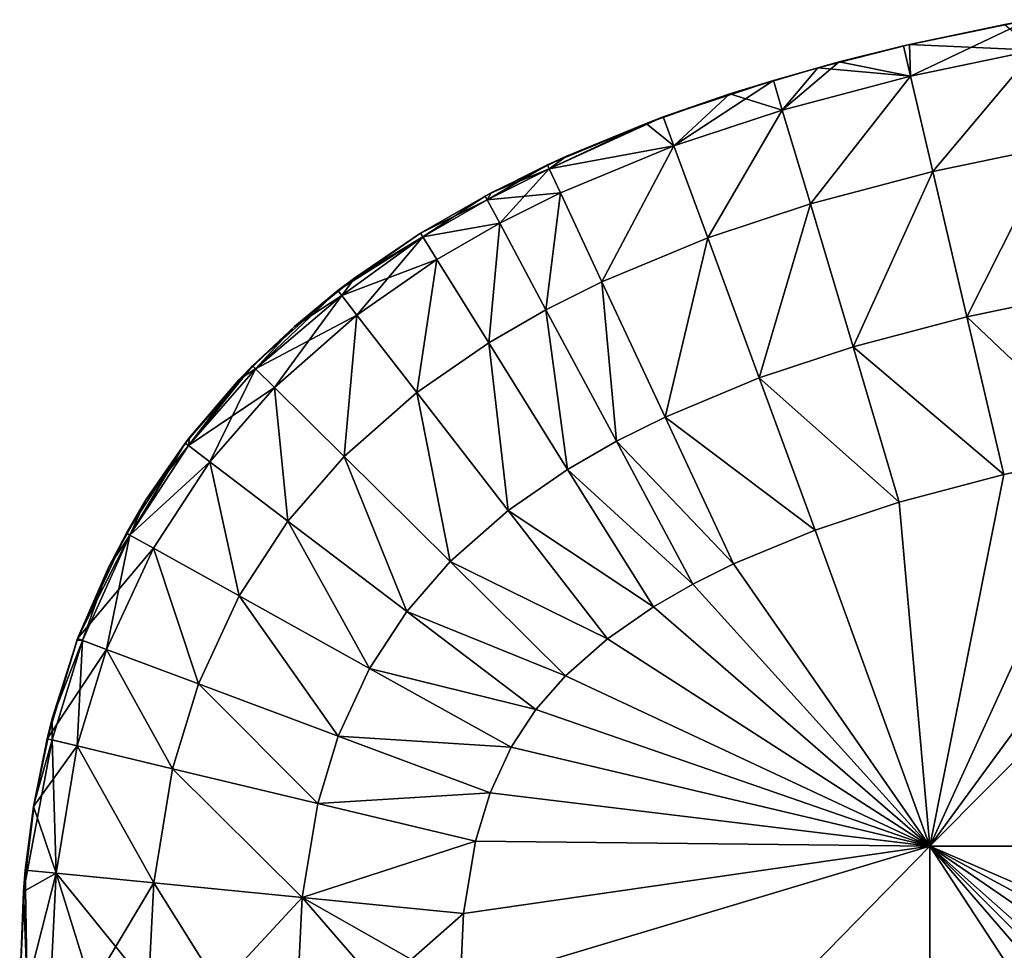
# Model space of a CAD drawing. Units: inches. Extents: x -27.6 to 27.6, y -14 to 12.8.
# Drawn here: x -27.2 to -27, y 11.2 to 11.4 of the extents above; entities that cross this region are included whole.
import ezdxf

# ---------------------------------------------------------------- set-up
doc = ezdxf.new("R2010")
doc.units = ezdxf.units.IN
doc.header["$MEASUREMENT"] = 0
doc.layers.add('TABLE-GLIDE', color=6, linetype='Continuous')

msp = doc.modelspace()

# ---------------------------------------------------------------- linework, layer by layer
at = {"layer": 'TABLE-GLIDE'}
for points in [[(-27.02396, 11.41823, 0.17718), (-27.0466, 11.41339, 0.33466), (-27.01849, 11.41927, 0.33466)], [(-27.04502, 11.40666, 0.37089), (-27.01849, 11.41927, 0.33466), (-27.0466, 11.41339, 0.33466)], [(-27.04502, 11.40666, 0.37089), (-27.01723, 11.41248, 0.37089), (-27.01849, 11.41927, 0.33466)], [(-27.02396, 11.41823, 0.17718), (-27.04522, 11.41371, 0.17718), (-27.0466, 11.41339, 0.33466)], [(-27.04522, 11.41371, 0.17718), (-27.02396, 11.41823, 0.17718), (-27.01723, 11.41248, 0.14094)], [(-27.04522, 11.41371, 0.17718), (-27.0657, 11.40854, 0.17718), (-27.06098, 11.40981, 0.33466)], [(-27.0657, 11.40854, 0.17718), (-27.04522, 11.41371, 0.17718), (-27.04502, 11.40666, 0.14094)], [(-27.04522, 11.41371, 0.17718), (-27.06098, 11.40981, 0.33466), (-27.0466, 11.41339, 0.33466)], [(-27.0466, 11.41339, 0.33466), (-27.06098, 11.40981, 0.33466), (-27.04502, 11.40666, 0.37089)], [(-27.04522, 11.41371, 0.17718), (-27.01723, 11.41248, 0.14094), (-27.04502, 11.40666, 0.14094)], [(-27.04002, 11.38532, 0.10758), (-27.04502, 11.40666, 0.14094), (-27.01723, 11.41248, 0.14094)], [(-27.04002, 11.38532, 0.40425), (-27.01723, 11.41248, 0.37089), (-27.04502, 11.40666, 0.37089)], [(-27.04002, 11.38532, 0.10758), (-27.01723, 11.41248, 0.14094), (-27.01321, 11.39093, 0.10758)], [(-27.04002, 11.38532, 0.40425), (-27.01321, 11.39093, 0.40425), (-27.01723, 11.41248, 0.37089)], [(-27.0657, 11.40854, 0.17718), (-27.07563, 11.4057, 0.33466), (-27.06098, 11.40981, 0.33466)], [(-27.07366, 11.39907, 0.37089), (-27.06098, 11.40981, 0.33466), (-27.07563, 11.4057, 0.33466)], [(-27.07366, 11.39907, 0.37089), (-27.04502, 11.40666, 0.37089), (-27.06098, 11.40981, 0.33466)], [(-27.0657, 11.40854, 0.17718), (-27.08535, 11.40268, 0.17718), (-27.07563, 11.4057, 0.33466)], [(-27.0657, 11.40854, 0.17718), (-27.07366, 11.39907, 0.14094), (-27.08535, 11.40268, 0.17718)], [(-27.0657, 11.40854, 0.17718), (-27.04502, 11.40666, 0.14094), (-27.07366, 11.39907, 0.14094)], [(-27.08535, 11.40268, 0.17718), (-27.10031, 11.39751, 0.33466), (-27.07563, 11.4057, 0.33466)], [(-27.07563, 11.4057, 0.33466), (-27.10031, 11.39751, 0.33466), (-27.09791, 11.39103, 0.37089)], [(-27.07563, 11.4057, 0.33466), (-27.09791, 11.39103, 0.37089), (-27.07366, 11.39907, 0.37089)], [(-27.06739, 11.37807, 0.10758), (-27.07366, 11.39907, 0.14094), (-27.04502, 11.40666, 0.14094)], [(-27.06739, 11.37807, 0.40425), (-27.04502, 11.40666, 0.37089), (-27.07366, 11.39907, 0.37089)], [(-27.06739, 11.37807, 0.10758), (-27.04502, 11.40666, 0.14094), (-27.04002, 11.38532, 0.10758)], [(-27.06739, 11.37807, 0.40425), (-27.04002, 11.38532, 0.40425), (-27.04502, 11.40666, 0.37089)], [(-27.08535, 11.40268, 0.17718), (-27.1041, 11.39609, 0.17718), (-27.10031, 11.39751, 0.33466)], [(-27.08535, 11.40268, 0.17718), (-27.09791, 11.39103, 0.14094), (-27.1041, 11.39609, 0.17718)], [(-27.08535, 11.40268, 0.17718), (-27.07366, 11.39907, 0.14094), (-27.09791, 11.39103, 0.14094)], [(-27.09034, 11.37046, 0.10758), (-27.09791, 11.39103, 0.14094), (-27.07366, 11.39907, 0.14094)], [(-27.09034, 11.37046, 0.40425), (-27.07366, 11.39907, 0.37089), (-27.09791, 11.39103, 0.37089)], [(-27.09034, 11.37046, 0.10758), (-27.07366, 11.39907, 0.14094), (-27.06739, 11.37807, 0.10758)], [(-27.09034, 11.37046, 0.40425), (-27.06739, 11.37807, 0.40425), (-27.07366, 11.39907, 0.37089)], [(-27.1041, 11.39609, 0.17718), (-27.12616, 11.38678, 0.33466), (-27.10031, 11.39751, 0.33466)], [(-27.12577, 11.38594, 0.34817), (-27.10031, 11.39751, 0.33466), (-27.12616, 11.38678, 0.33466)], [(-27.09791, 11.39103, 0.37089), (-27.10031, 11.39751, 0.33466), (-27.12577, 11.38594, 0.34817)], [(-27.1041, 11.39609, 0.17718), (-27.12191, 11.38873, 0.17718), (-27.12616, 11.38678, 0.33466)], [(-27.12577, 11.38594, 0.16366), (-27.12191, 11.38873, 0.17718), (-27.1041, 11.39609, 0.17718)], [(-27.12577, 11.38594, 0.16366), (-27.1041, 11.39609, 0.17718), (-27.09791, 11.39103, 0.14094)], [(-27.12577, 11.38594, 0.16366), (-27.09791, 11.39103, 0.14094), (-27.12324, 11.38052, 0.14094)], [(-27.12324, 11.38052, 0.37089), (-27.09791, 11.39103, 0.37089), (-27.12577, 11.38594, 0.34817)], [(-27.11397, 11.36066, 0.10758), (-27.12324, 11.38052, 0.14094), (-27.09791, 11.39103, 0.14094)], [(-27.11397, 11.36066, 0.40425), (-27.09791, 11.39103, 0.37089), (-27.12324, 11.38052, 0.37089)], [(-27.11397, 11.36066, 0.10758), (-27.09791, 11.39103, 0.14094), (-27.09034, 11.37046, 0.10758)], [(-27.11397, 11.36066, 0.40425), (-27.09034, 11.37046, 0.40425), (-27.09791, 11.39103, 0.37089)], [(-27.0324, 11.35283, 0.08566), (-27.04002, 11.38532, 0.10758), (-27.01321, 11.39093, 0.10758)], [(-27.0324, 11.35283, 0.42617), (-27.01321, 11.39093, 0.40425), (-27.04002, 11.38532, 0.40425)], [(-27.0324, 11.35283, 0.08566), (-27.01321, 11.39093, 0.10758), (-27.0071, 11.35813, 0.08566)], [(-27.0324, 11.35283, 0.42617), (-27.0071, 11.35813, 0.42617), (-27.01321, 11.39093, 0.40425)], [(-27.12191, 11.38873, 0.17718), (-27.13873, 11.38055, 0.17718), (-27.14008, 11.37983, 0.33466)], [(-27.12191, 11.38873, 0.17718), (-27.14008, 11.37983, 0.33466), (-27.12616, 11.38678, 0.33466)], [(-27.13873, 11.38055, 0.17718), (-27.12191, 11.38873, 0.17718), (-27.12577, 11.38594, 0.16366)], [(-27.12616, 11.38678, 0.33466), (-27.14008, 11.37983, 0.33466), (-27.13964, 11.37901, 0.34817)], [(-27.12616, 11.38678, 0.33466), (-27.13964, 11.37901, 0.34817), (-27.12577, 11.38594, 0.34817)], [(-27.13682, 11.37374, 0.14094), (-27.13964, 11.37901, 0.16366), (-27.12577, 11.38594, 0.16366)], [(-27.13964, 11.37901, 0.16366), (-27.13873, 11.38055, 0.17718), (-27.12577, 11.38594, 0.16366)], [(-27.13964, 11.37901, 0.34817), (-27.12324, 11.38052, 0.37089), (-27.12577, 11.38594, 0.34817)], [(-27.13682, 11.37374, 0.14094), (-27.12577, 11.38594, 0.16366), (-27.12324, 11.38052, 0.14094)], [(-27.05786, 11.34609, 0.08566), (-27.06739, 11.37807, 0.10758), (-27.04002, 11.38532, 0.10758)], [(-27.05786, 11.34609, 0.42617), (-27.04002, 11.38532, 0.40425), (-27.06739, 11.37807, 0.40425)], [(-27.05786, 11.34609, 0.08566), (-27.04002, 11.38532, 0.10758), (-27.0324, 11.35283, 0.08566)], [(-27.05786, 11.34609, 0.42617), (-27.0324, 11.35283, 0.42617), (-27.04002, 11.38532, 0.40425)], [(-27.13873, 11.38055, 0.17718), (-27.15451, 11.3715, 0.17718), (-27.15451, 11.3715, 0.33466)], [(-27.13873, 11.38055, 0.17718), (-27.15451, 11.3715, 0.33466), (-27.14008, 11.37983, 0.33466)], [(-27.15451, 11.3715, 0.17718), (-27.13873, 11.38055, 0.17718), (-27.13964, 11.37901, 0.16366)], [(-27.14008, 11.37983, 0.33466), (-27.15451, 11.3715, 0.33466), (-27.15401, 11.37071, 0.34817)], [(-27.15451, 11.3715, 0.17718), (-27.13964, 11.37901, 0.16366), (-27.15401, 11.37071, 0.16366)], [(-27.14008, 11.37983, 0.33466), (-27.15401, 11.37071, 0.34817), (-27.13964, 11.37901, 0.34817)], [(-27.15401, 11.37071, 0.16366), (-27.13964, 11.37901, 0.16366), (-27.13682, 11.37374, 0.14094)], [(-27.13682, 11.37374, 0.37089), (-27.13964, 11.37901, 0.34817), (-27.15401, 11.37071, 0.34817)], [(-27.13964, 11.37901, 0.34817), (-27.13682, 11.37374, 0.37089), (-27.12324, 11.38052, 0.37089)], [(-27.12648, 11.35441, 0.10758), (-27.13682, 11.37374, 0.14094), (-27.12324, 11.38052, 0.14094)], [(-27.12648, 11.35441, 0.40425), (-27.12324, 11.38052, 0.37089), (-27.13682, 11.37374, 0.37089)], [(-27.12648, 11.35441, 0.10758), (-27.12324, 11.38052, 0.14094), (-27.11397, 11.36066, 0.10758)], [(-27.12648, 11.35441, 0.40425), (-27.11397, 11.36066, 0.40425), (-27.12324, 11.38052, 0.37089)], [(-27.0788, 11.33915, 0.08566), (-27.09034, 11.37046, 0.10758), (-27.06739, 11.37807, 0.10758)], [(-27.0788, 11.33915, 0.42617), (-27.06739, 11.37807, 0.40425), (-27.09034, 11.37046, 0.40425)], [(-27.0788, 11.33915, 0.08566), (-27.06739, 11.37807, 0.10758), (-27.05786, 11.34609, 0.08566)], [(-27.0788, 11.33915, 0.42617), (-27.05786, 11.34609, 0.42617), (-27.06739, 11.37807, 0.40425)], [(-27.15401, 11.37071, 0.16366), (-27.13682, 11.37374, 0.14094), (-27.15086, 11.36564, 0.14094)], [(-27.13682, 11.37374, 0.37089), (-27.15401, 11.37071, 0.34817), (-27.15086, 11.36564, 0.37089)], [(-27.13927, 11.34703, 0.10758), (-27.15086, 11.36564, 0.14094), (-27.13682, 11.37374, 0.14094)], [(-27.13927, 11.34703, 0.40425), (-27.13682, 11.37374, 0.37089), (-27.15086, 11.36564, 0.37089)], [(-27.13927, 11.34703, 0.10758), (-27.13682, 11.37374, 0.14094), (-27.12648, 11.35441, 0.10758)], [(-27.13927, 11.34703, 0.40425), (-27.12648, 11.35441, 0.40425), (-27.13682, 11.37374, 0.37089)], [(-27.15451, 11.3715, 0.17718), (-27.16918, 11.36156, 0.17718), (-27.17297, 11.3587, 0.33466)], [(-27.15451, 11.3715, 0.17718), (-27.17297, 11.3587, 0.33466), (-27.15451, 11.3715, 0.33466)], [(-27.15401, 11.37071, 0.34817), (-27.15451, 11.3715, 0.33466), (-27.17297, 11.3587, 0.33466)], [(-27.15401, 11.37071, 0.34817), (-27.17297, 11.3587, 0.33466), (-27.1721, 11.35757, 0.35132)], [(-27.15401, 11.37071, 0.16366), (-27.16874, 11.35323, 0.14094), (-27.1721, 11.35757, 0.16051)], [(-27.1721, 11.35757, 0.16051), (-27.16918, 11.36156, 0.17718), (-27.15401, 11.37071, 0.16366)], [(-27.15086, 11.36564, 0.37089), (-27.15401, 11.37071, 0.34817), (-27.1721, 11.35757, 0.35132)], [(-27.15451, 11.3715, 0.17718), (-27.15401, 11.37071, 0.16366), (-27.16918, 11.36156, 0.17718)], [(-27.15401, 11.37071, 0.16366), (-27.15086, 11.36564, 0.14094), (-27.16874, 11.35323, 0.14094)], [(-27.09986, 11.33042, 0.08566), (-27.11397, 11.36066, 0.10758), (-27.09034, 11.37046, 0.10758)], [(-27.09986, 11.33042, 0.42617), (-27.09034, 11.37046, 0.40425), (-27.11397, 11.36066, 0.40425)], [(-27.09986, 11.33042, 0.08566), (-27.09034, 11.37046, 0.10758), (-27.0788, 11.33915, 0.08566)], [(-27.09986, 11.33042, 0.42617), (-27.0788, 11.33915, 0.42617), (-27.09034, 11.37046, 0.40425)], [(-27.15086, 11.36564, 0.37089), (-27.1721, 11.35757, 0.35132), (-27.16874, 11.35323, 0.37089)], [(-27.15533, 11.33589, 0.10758), (-27.16874, 11.35323, 0.14094), (-27.15086, 11.36564, 0.14094)], [(-27.15533, 11.33589, 0.40425), (-27.15086, 11.36564, 0.37089), (-27.16874, 11.35323, 0.37089)], [(-27.15533, 11.33589, 0.10758), (-27.15086, 11.36564, 0.14094), (-27.13927, 11.34703, 0.10758)], [(-27.15533, 11.33589, 0.40425), (-27.13927, 11.34703, 0.40425), (-27.15086, 11.36564, 0.37089)], [(-27.18271, 11.35067, 0.17718), (-27.17297, 11.3587, 0.33466), (-27.16918, 11.36156, 0.17718)], [(-27.1721, 11.35757, 0.16051), (-27.18271, 11.35067, 0.17718), (-27.16918, 11.36156, 0.17718)], [(-27.11074, 11.32499, 0.08566), (-27.12648, 11.35441, 0.10758), (-27.11397, 11.36066, 0.10758)], [(-27.11074, 11.32499, 0.42617), (-27.11397, 11.36066, 0.40425), (-27.12648, 11.35441, 0.40425)], [(-27.11074, 11.32499, 0.08566), (-27.11397, 11.36066, 0.10758), (-27.09986, 11.33042, 0.08566)], [(-27.11074, 11.32499, 0.42617), (-27.09986, 11.33042, 0.42617), (-27.11397, 11.36066, 0.40425)], [(-27.18271, 11.35067, 0.17718), (-27.19207, 11.34185, 0.33466), (-27.17297, 11.3587, 0.33466)], [(-27.19142, 11.34122, 0.34799), (-27.17297, 11.3587, 0.33466), (-27.19207, 11.34185, 0.33466)], [(-27.19142, 11.34122, 0.34799), (-27.1721, 11.35757, 0.35132), (-27.17297, 11.3587, 0.33466)], [(-27.18271, 11.35067, 0.17718), (-27.1721, 11.35757, 0.16051), (-27.19142, 11.34122, 0.16384)], [(-27.18716, 11.33699, 0.14094), (-27.19142, 11.34122, 0.16384), (-27.1721, 11.35757, 0.16051)], [(-27.19142, 11.34122, 0.34799), (-27.16874, 11.35323, 0.37089), (-27.1721, 11.35757, 0.35132)], [(-27.18716, 11.33699, 0.14094), (-27.1721, 11.35757, 0.16051), (-27.16874, 11.35323, 0.14094)], [(-27.0324, 11.35283, 0.08566), (-27.0071, 11.35813, 0.08566), (-27.00046, 11.32251, 0.07875)], [(-27.0324, 11.35283, 0.42617), (-27.00046, 11.32251, 0.43308), (-27.0071, 11.35813, 0.42617)], [(-27.19142, 11.34122, 0.34799), (-27.18716, 11.33699, 0.37089), (-27.16874, 11.35323, 0.37089)], [(-27.17159, 11.32157, 0.10758), (-27.18716, 11.33699, 0.14094), (-27.16874, 11.35323, 0.14094)], [(-27.17159, 11.32157, 0.40425), (-27.16874, 11.35323, 0.37089), (-27.18716, 11.33699, 0.37089)], [(-27.17159, 11.32157, 0.10758), (-27.16874, 11.35323, 0.14094), (-27.15533, 11.33589, 0.10758)], [(-27.17159, 11.32157, 0.40425), (-27.15533, 11.33589, 0.40425), (-27.16874, 11.35323, 0.37089)], [(-27.12163, 11.31871, 0.08566), (-27.13927, 11.34703, 0.10758), (-27.12648, 11.35441, 0.10758)], [(-27.12163, 11.31871, 0.42617), (-27.12648, 11.35441, 0.40425), (-27.13927, 11.34703, 0.40425)], [(-27.12163, 11.31871, 0.08566), (-27.12648, 11.35441, 0.10758), (-27.11074, 11.32499, 0.08566)], [(-27.12163, 11.31871, 0.42617), (-27.11074, 11.32499, 0.42617), (-27.12648, 11.35441, 0.40425)], [(-27.05786, 11.34609, 0.08566), (-27.0324, 11.35283, 0.08566), (-27.02413, 11.31756, 0.07875)], [(-27.05786, 11.34609, 0.42617), (-27.02413, 11.31756, 0.43308), (-27.0324, 11.35283, 0.42617)], [(-27.0324, 11.35283, 0.08566), (-27.00046, 11.32251, 0.07875), (-27.02413, 11.31756, 0.07875)], [(-27.0324, 11.35283, 0.42617), (-27.02413, 11.31756, 0.43308), (-27.00046, 11.32251, 0.43308)], [(-27.19503, 11.33879, 0.17718), (-27.19207, 11.34185, 0.33466), (-27.18271, 11.35067, 0.17718)], [(-27.19503, 11.33879, 0.17718), (-27.18271, 11.35067, 0.17718), (-27.19142, 11.34122, 0.16384)], [(-27.13492, 11.3095, 0.08566), (-27.15533, 11.33589, 0.10758), (-27.13927, 11.34703, 0.10758)], [(-27.13492, 11.3095, 0.42617), (-27.13927, 11.34703, 0.40425), (-27.15533, 11.33589, 0.40425)], [(-27.13492, 11.3095, 0.08566), (-27.13927, 11.34703, 0.10758), (-27.12163, 11.31871, 0.08566)], [(-27.13492, 11.3095, 0.42617), (-27.12163, 11.31871, 0.42617), (-27.13927, 11.34703, 0.40425)], [(-27.0788, 11.33915, 0.08566), (-27.05786, 11.34609, 0.08566), (-27.04751, 11.31137, 0.07875)], [(-27.0788, 11.33915, 0.42617), (-27.04751, 11.31137, 0.43308), (-27.05786, 11.34609, 0.42617)], [(-27.05786, 11.34609, 0.08566), (-27.02413, 11.31756, 0.07875), (-27.04751, 11.31137, 0.07875)], [(-27.05786, 11.34609, 0.42617), (-27.04751, 11.31137, 0.43308), (-27.02413, 11.31756, 0.43308)], [(-27.19503, 11.33879, 0.17718), (-27.20709, 11.3246, 0.33466), (-27.19207, 11.34185, 0.33466)], [(-27.19207, 11.34185, 0.33466), (-27.20709, 11.3246, 0.33466), (-27.20637, 11.32405, 0.34799)], [(-27.19207, 11.34185, 0.33466), (-27.20637, 11.32405, 0.34799), (-27.19142, 11.34122, 0.34799)], [(-27.20159, 11.32041, 0.14094), (-27.20637, 11.32405, 0.16384), (-27.19142, 11.34122, 0.16384)], [(-27.20637, 11.32405, 0.16384), (-27.19503, 11.33879, 0.17718), (-27.19142, 11.34122, 0.16384)], [(-27.20637, 11.32405, 0.34799), (-27.18716, 11.33699, 0.37089), (-27.19142, 11.34122, 0.34799)], [(-27.20159, 11.32041, 0.14094), (-27.19142, 11.34122, 0.16384), (-27.18716, 11.33699, 0.14094)], [(-27.09986, 11.33042, 0.08566), (-27.0788, 11.33915, 0.08566), (-27.06628, 11.30515, 0.07875)], [(-27.09986, 11.33042, 0.42617), (-27.06628, 11.30515, 0.43308), (-27.0788, 11.33915, 0.42617)], [(-27.0788, 11.33915, 0.08566), (-27.04751, 11.31137, 0.07875), (-27.06628, 11.30515, 0.07875)], [(-27.0788, 11.33915, 0.42617), (-27.06628, 11.30515, 0.43308), (-27.04751, 11.31137, 0.43308)], [(-27.19503, 11.33879, 0.17718), (-27.20611, 11.32587, 0.17718), (-27.20709, 11.3246, 0.33466)], [(-27.20637, 11.32405, 0.16384), (-27.20611, 11.32587, 0.17718), (-27.19503, 11.33879, 0.17718)], [(-27.20637, 11.32405, 0.34799), (-27.20159, 11.32041, 0.37089), (-27.18716, 11.33699, 0.37089)], [(-27.18414, 11.30715, 0.10758), (-27.20159, 11.32041, 0.14094), (-27.18716, 11.33699, 0.14094)], [(-27.18414, 11.30715, 0.40425), (-27.18716, 11.33699, 0.37089), (-27.20159, 11.32041, 0.37089)], [(-27.18414, 11.30715, 0.10758), (-27.18716, 11.33699, 0.14094), (-27.17159, 11.32157, 0.10758)], [(-27.18414, 11.30715, 0.40425), (-27.17159, 11.32157, 0.40425), (-27.18716, 11.33699, 0.37089)], [(-27.14788, 11.29808, 0.08566), (-27.17159, 11.32157, 0.10758), (-27.15533, 11.33589, 0.10758)], [(-27.14788, 11.29808, 0.42617), (-27.15533, 11.33589, 0.40425), (-27.17159, 11.32157, 0.40425)], [(-27.14788, 11.29808, 0.08566), (-27.15533, 11.33589, 0.10758), (-27.13492, 11.3095, 0.08566)], [(-27.14788, 11.29808, 0.42617), (-27.13492, 11.3095, 0.42617), (-27.15533, 11.33589, 0.40425)], [(-27.11074, 11.32499, 0.08566), (-27.09986, 11.33042, 0.08566), (-27.08454, 11.29759, 0.07875)], [(-27.11074, 11.32499, 0.42617), (-27.08454, 11.29759, 0.43308), (-27.09986, 11.33042, 0.42617)], [(-27.09986, 11.33042, 0.08566), (-27.06628, 11.30515, 0.07875), (-27.08454, 11.29759, 0.07875)], [(-27.09986, 11.33042, 0.42617), (-27.08454, 11.29759, 0.43308), (-27.06628, 11.30515, 0.43308)], [(-27.04068, 11.23449, 0.43308), (-26.9452, 11.33053, 0.43308), (-26.9729, 11.32703, 0.43308)], [(-26.9452, 11.33053, 0.43308), (-27.04068, 11.23449, 0.43308), (-26.83071, 11.23449, 0.43308)], [(-27.04068, 11.23449, 0.43308), (-26.9729, 11.32703, 0.43308), (-27.00046, 11.32251, 0.43308)], [(-27.21587, 11.31188, 0.17718), (-27.22025, 11.30447, 0.33466), (-27.20709, 11.3246, 0.33466)], [(-27.20709, 11.3246, 0.33466), (-27.22025, 11.30447, 0.33466), (-27.21946, 11.30403, 0.34799)], [(-27.20709, 11.3246, 0.33466), (-27.21946, 11.30403, 0.34799), (-27.20637, 11.32405, 0.34799)], [(-27.21946, 11.30403, 0.16384), (-27.20637, 11.32405, 0.16384), (-27.20159, 11.32041, 0.14094)], [(-27.20637, 11.32405, 0.16384), (-27.21946, 11.30403, 0.16384), (-27.21587, 11.31188, 0.17718)], [(-27.21946, 11.30403, 0.34799), (-27.20159, 11.32041, 0.37089), (-27.20637, 11.32405, 0.34799)], [(-27.21587, 11.31188, 0.17718), (-27.20709, 11.3246, 0.33466), (-27.20611, 11.32587, 0.17718)], [(-27.20637, 11.32405, 0.16384), (-27.21587, 11.31188, 0.17718), (-27.20611, 11.32587, 0.17718)], [(-27.12163, 11.31871, 0.08566), (-27.11074, 11.32499, 0.08566), (-27.09366, 11.29304, 0.07875)], [(-27.12163, 11.31871, 0.42617), (-27.09366, 11.29304, 0.43308), (-27.11074, 11.32499, 0.42617)], [(-27.11074, 11.32499, 0.08566), (-27.08454, 11.29759, 0.07875), (-27.09366, 11.29304, 0.07875)], [(-27.11074, 11.32499, 0.42617), (-27.09366, 11.29304, 0.43308), (-27.08454, 11.29759, 0.43308)], [(-27.15759, 11.28695, 0.08566), (-27.18414, 11.30715, 0.10758), (-27.17159, 11.32157, 0.10758)], [(-27.15759, 11.28695, 0.42617), (-27.17159, 11.32157, 0.40425), (-27.18414, 11.30715, 0.40425)], [(-27.15759, 11.28695, 0.08566), (-27.17159, 11.32157, 0.10758), (-27.14788, 11.29808, 0.08566)], [(-27.15759, 11.28695, 0.42617), (-27.14788, 11.29808, 0.42617), (-27.17159, 11.32157, 0.40425)], [(-26.9357, 11.23449, 0.07875), (-27.04068, 11.23449, 0.07875), (-27.00046, 11.32251, 0.07875)], [(-27.04068, 11.23449, 0.07875), (-27.02413, 11.31756, 0.07875), (-27.00046, 11.32251, 0.07875)], [(-27.00046, 11.32251, 0.43308), (-27.02413, 11.31756, 0.43308), (-27.04068, 11.23449, 0.43308)], [(-27.00046, 11.32251, 0.07875), (-27.04068, 11.23449, 0.07875), (-26.9357, 11.23449, 0.07875)], [(-27.02413, 11.31756, 0.07875), (-27.04068, 11.23449, 0.07875), (-27.00046, 11.32251, 0.07875)], [(-27.02413, 11.31756, 0.00001), (-27.00046, 11.32251, 0.00001), (-27.04068, 11.23449, 0.00001)], [(-27.00046, 11.32251, 0.00001), (-26.9357, 11.23449, 0.00001), (-27.04068, 11.23449, 0.00001)], [(-27.00046, 11.32251, 0.07875), (-27.00046, 11.32251, 0.00001), (-27.02413, 11.31756, 0.00001)], [(-27.00046, 11.32251, 0.07875), (-27.02413, 11.31756, 0.00001), (-27.02413, 11.31756, 0.07875)], [(-27.21946, 11.30403, 0.16384), (-27.20159, 11.32041, 0.14094), (-27.21421, 11.30111, 0.14094)], [(-27.21946, 11.30403, 0.34799), (-27.21421, 11.30111, 0.37089), (-27.20159, 11.32041, 0.37089)], [(-27.19506, 11.29045, 0.10758), (-27.21421, 11.30111, 0.14094), (-27.20159, 11.32041, 0.14094)], [(-27.19506, 11.29045, 0.40425), (-27.20159, 11.32041, 0.37089), (-27.21421, 11.30111, 0.37089)], [(-27.19506, 11.29045, 0.10758), (-27.20159, 11.32041, 0.14094), (-27.18414, 11.30715, 0.10758)], [(-27.19506, 11.29045, 0.40425), (-27.18414, 11.30715, 0.40425), (-27.20159, 11.32041, 0.37089)], [(-27.13492, 11.3095, 0.08566), (-27.12163, 11.31871, 0.08566), (-27.10248, 11.28795, 0.07875)], [(-27.10248, 11.28795, 0.43308), (-27.12163, 11.31871, 0.42617), (-27.13492, 11.3095, 0.42617)], [(-27.12163, 11.31871, 0.08566), (-27.09366, 11.29304, 0.07875), (-27.10248, 11.28795, 0.07875)], [(-27.12163, 11.31871, 0.42617), (-27.10248, 11.28795, 0.43308), (-27.09366, 11.29304, 0.43308)], [(-27.02413, 11.31756, 0.07875), (-27.04068, 11.23449, 0.07875), (-27.04751, 11.31137, 0.07875)], [(-27.04751, 11.31137, 0.43308), (-27.04068, 11.23449, 0.43308), (-27.02413, 11.31756, 0.43308)], [(-27.02413, 11.31756, 0.07875), (-27.02413, 11.31756, 0.00001), (-27.04751, 11.31137, 0.00001)], [(-27.02413, 11.31756, 0.07875), (-27.04751, 11.31137, 0.00001), (-27.04751, 11.31137, 0.07875)], [(-27.04751, 11.31137, 0.07875), (-27.04068, 11.23449, 0.07875), (-27.02413, 11.31756, 0.07875)], [(-27.02413, 11.31756, 0.00001), (-27.04068, 11.23449, 0.00001), (-27.04751, 11.31137, 0.00001)], [(-27.22428, 11.29678, 0.17718), (-27.22025, 11.30447, 0.33466), (-27.21587, 11.31188, 0.17718)], [(-27.22428, 11.29678, 0.17718), (-27.21587, 11.31188, 0.17718), (-27.21946, 11.30403, 0.16384)], [(-27.06628, 11.30515, 0.07875), (-27.04751, 11.31137, 0.07875), (-27.04068, 11.23449, 0.07875)], [(-27.04068, 11.23449, 0.43308), (-27.04751, 11.31137, 0.43308), (-27.06628, 11.30515, 0.43308)], [(-27.04751, 11.31137, 0.07875), (-27.04751, 11.31137, 0.00001), (-27.06628, 11.30515, 0.00001)], [(-27.04751, 11.31137, 0.07875), (-27.06628, 11.30515, 0.00001), (-27.06628, 11.30515, 0.07875)], [(-27.04751, 11.31137, 0.07875), (-27.06628, 11.30515, 0.07875), (-27.04068, 11.23449, 0.07875)], [(-27.04068, 11.23449, 0.00001), (-27.06628, 11.30515, 0.00001), (-27.04751, 11.31137, 0.00001)], [(-27.11276, 11.28084, 0.07875), (-27.14788, 11.29808, 0.08566), (-27.13492, 11.3095, 0.08566)], [(-27.14788, 11.29808, 0.42617), (-27.11276, 11.28084, 0.43308), (-27.13492, 11.3095, 0.42617)], [(-27.13492, 11.3095, 0.08566), (-27.10248, 11.28795, 0.07875), (-27.11276, 11.28084, 0.07875)], [(-27.10248, 11.28795, 0.43308), (-27.13492, 11.3095, 0.42617), (-27.11276, 11.28084, 0.43308)], [(-27.1659, 11.27422, 0.08566), (-27.19506, 11.29045, 0.10758), (-27.18414, 11.30715, 0.10758)], [(-27.1659, 11.27422, 0.42617), (-27.18414, 11.30715, 0.40425), (-27.19506, 11.29045, 0.40425)], [(-27.1659, 11.27422, 0.08566), (-27.18414, 11.30715, 0.10758), (-27.15759, 11.28695, 0.08566)], [(-27.1659, 11.27422, 0.42617), (-27.15759, 11.28695, 0.42617), (-27.18414, 11.30715, 0.40425)], [(-27.22428, 11.29678, 0.17718), (-27.23114, 11.28087, 0.33466), (-27.22025, 11.30447, 0.33466)], [(-27.21946, 11.30403, 0.34799), (-27.22025, 11.30447, 0.33466), (-27.23114, 11.28087, 0.33466)], [(-27.23114, 11.28087, 0.33466), (-27.21421, 11.30111, 0.37089), (-27.21946, 11.30403, 0.34799)], [(-27.21946, 11.30403, 0.16384), (-27.22467, 11.27845, 0.14094), (-27.23006, 11.28047, 0.16218)], [(-27.21946, 11.30403, 0.16384), (-27.23006, 11.28047, 0.16218), (-27.22428, 11.29678, 0.17718)], [(-27.21946, 11.30403, 0.16384), (-27.21421, 11.30111, 0.14094), (-27.22467, 11.27845, 0.14094)], [(-27.04068, 11.23449, 0.07875), (-27.08454, 11.29759, 0.07875), (-27.06628, 11.30515, 0.07875)], [(-27.04068, 11.23449, 0.43308), (-27.06628, 11.30515, 0.43308), (-27.08454, 11.29759, 0.43308)], [(-27.06628, 11.30515, 0.07875), (-27.06628, 11.30515, 0.00001), (-27.08454, 11.29759, 0.00001)], [(-27.06628, 11.30515, 0.07875), (-27.08454, 11.29759, 0.00001), (-27.08454, 11.29759, 0.07875)], [(-27.08454, 11.29759, 0.07875), (-27.04068, 11.23449, 0.07875), (-27.06628, 11.30515, 0.07875)], [(-27.06628, 11.30515, 0.00001), (-27.04068, 11.23449, 0.00001), (-27.08454, 11.29759, 0.00001)], [(-27.23114, 11.28087, 0.33466), (-27.22467, 11.27845, 0.37089), (-27.21421, 11.30111, 0.37089)], [(-27.20414, 11.27076, 0.10758), (-27.22467, 11.27845, 0.14094), (-27.21421, 11.30111, 0.14094)], [(-27.20414, 11.27076, 0.40425), (-27.21421, 11.30111, 0.37089), (-27.22467, 11.27845, 0.37089)], [(-27.20414, 11.27076, 0.10758), (-27.21421, 11.30111, 0.14094), (-27.19506, 11.29045, 0.10758)], [(-27.20414, 11.27076, 0.40425), (-27.19506, 11.29045, 0.40425), (-27.21421, 11.30111, 0.37089)], [(-27.15759, 11.28695, 0.08566), (-27.14788, 11.29808, 0.08566), (-27.12215, 11.27258, 0.07875)], [(-27.15759, 11.28695, 0.42617), (-27.12215, 11.27258, 0.43308), (-27.14788, 11.29808, 0.42617)], [(-27.11276, 11.28084, 0.07875), (-27.12215, 11.27258, 0.07875), (-27.14788, 11.29808, 0.08566)], [(-27.14788, 11.29808, 0.42617), (-27.12215, 11.27258, 0.43308), (-27.11276, 11.28084, 0.43308)], [(-27.04068, 11.23449, 0.07875), (-27.09366, 11.29304, 0.07875), (-27.08454, 11.29759, 0.07875)], [(-27.08454, 11.29759, 0.43308), (-27.09366, 11.29304, 0.43308), (-27.04068, 11.23449, 0.43308)], [(-27.08454, 11.29759, 0.07875), (-27.08454, 11.29759, 0.00001), (-27.09366, 11.29304, 0.00001)], [(-27.08454, 11.29759, 0.07875), (-27.09366, 11.29304, 0.00001), (-27.09366, 11.29304, 0.07875)], [(-27.09366, 11.29304, 0.07875), (-27.04068, 11.23449, 0.07875), (-27.08454, 11.29759, 0.07875)], [(-27.09366, 11.29304, 0.00001), (-27.08454, 11.29759, 0.00001), (-27.04068, 11.23449, 0.00001)], [(-27.22428, 11.29678, 0.17718), (-27.23127, 11.28051, 0.17718), (-27.23114, 11.28087, 0.33466)], [(-27.23006, 11.28047, 0.16218), (-27.23127, 11.28051, 0.17718), (-27.22428, 11.29678, 0.17718)], [(-27.04068, 11.23449, 0.07875), (-27.10248, 11.28795, 0.07875), (-27.09366, 11.29304, 0.07875)], [(-27.04068, 11.23449, 0.43308), (-27.09366, 11.29304, 0.43308), (-27.10248, 11.28795, 0.43308)], [(-27.09366, 11.29304, 0.07875), (-27.09366, 11.29304, 0.00001), (-27.10248, 11.28795, 0.00001)], [(-27.09366, 11.29304, 0.07875), (-27.10248, 11.28795, 0.00001), (-27.10248, 11.28795, 0.07875)], [(-27.04068, 11.23449, 0.07875), (-27.09366, 11.29304, 0.07875), (-27.10248, 11.28795, 0.07875)], [(-27.04068, 11.23449, 0.00001), (-27.10248, 11.28795, 0.00001), (-27.09366, 11.29304, 0.00001)], [(-27.17289, 11.25907, 0.08566), (-27.20414, 11.27076, 0.10758), (-27.19506, 11.29045, 0.10758)], [(-27.17289, 11.25907, 0.42617), (-27.19506, 11.29045, 0.40425), (-27.20414, 11.27076, 0.40425)], [(-27.17289, 11.25907, 0.08566), (-27.19506, 11.29045, 0.10758), (-27.1659, 11.27422, 0.08566)], [(-27.17289, 11.25907, 0.42617), (-27.1659, 11.27422, 0.42617), (-27.19506, 11.29045, 0.40425)], [(-27.1659, 11.27422, 0.08566), (-27.15759, 11.28695, 0.08566), (-27.12875, 11.26501, 0.07875)], [(-27.1659, 11.27422, 0.42617), (-27.12875, 11.26501, 0.43308), (-27.15759, 11.28695, 0.42617)], [(-27.15759, 11.28695, 0.08566), (-27.12215, 11.27258, 0.07875), (-27.12875, 11.26501, 0.07875)], [(-27.15759, 11.28695, 0.42617), (-27.12875, 11.26501, 0.43308), (-27.12215, 11.27258, 0.43308)], [(-27.10248, 11.28795, 0.07875), (-27.04068, 11.23449, 0.07875), (-27.11276, 11.28084, 0.07875)], [(-27.04068, 11.23449, 0.43308), (-27.10248, 11.28795, 0.43308), (-27.11276, 11.28084, 0.43308)], [(-27.10248, 11.28795, 0.07875), (-27.10248, 11.28795, 0.00001), (-27.11276, 11.28084, 0.00001)], [(-27.10248, 11.28795, 0.07875), (-27.11276, 11.28084, 0.00001), (-27.11276, 11.28084, 0.07875)], [(-27.11276, 11.28084, 0.07875), (-27.04068, 11.23449, 0.07875), (-27.10248, 11.28795, 0.07875)], [(-27.04068, 11.23449, 0.00001), (-27.11276, 11.28084, 0.00001), (-27.10248, 11.28795, 0.00001)], [(-27.23127, 11.28051, 0.17718), (-27.23795, 11.25847, 0.33466), (-27.23114, 11.28087, 0.33466)], [(-27.23795, 11.25847, 0.33466), (-27.22467, 11.27845, 0.37089), (-27.23114, 11.28087, 0.33466)], [(-27.23127, 11.28051, 0.17718), (-27.2368, 11.26303, 0.17718), (-27.23795, 11.25847, 0.33466)], [(-27.23006, 11.28047, 0.16218), (-27.23683, 11.2582, 0.16218), (-27.2368, 11.26303, 0.17718)], [(-27.23006, 11.28047, 0.16218), (-27.23123, 11.25687, 0.14094), (-27.23683, 11.2582, 0.16218)], [(-27.2368, 11.26303, 0.17718), (-27.23127, 11.28051, 0.17718), (-27.23006, 11.28047, 0.16218)], [(-27.23006, 11.28047, 0.16218), (-27.22467, 11.27845, 0.14094), (-27.23123, 11.25687, 0.14094)], [(-27.04068, 11.23449, 0.07875), (-27.12215, 11.27258, 0.07875), (-27.11276, 11.28084, 0.07875)], [(-27.04068, 11.23449, 0.43308), (-27.11276, 11.28084, 0.43308), (-27.12215, 11.27258, 0.43308)], [(-27.11276, 11.28084, 0.07875), (-27.11276, 11.28084, 0.00001), (-27.12215, 11.27258, 0.00001)], [(-27.11276, 11.28084, 0.07875), (-27.12215, 11.27258, 0.00001), (-27.12215, 11.27258, 0.07875)], [(-27.11276, 11.28084, 0.07875), (-27.12215, 11.27258, 0.07875), (-27.04068, 11.23449, 0.07875)], [(-27.04068, 11.23449, 0.00001), (-27.12215, 11.27258, 0.00001), (-27.11276, 11.28084, 0.00001)], [(-27.23795, 11.25847, 0.33466), (-27.23123, 11.25687, 0.37089), (-27.22467, 11.27845, 0.37089)], [(-27.20991, 11.25177, 0.10758), (-27.23123, 11.25687, 0.14094), (-27.22467, 11.27845, 0.14094)], [(-27.20991, 11.25177, 0.40425), (-27.22467, 11.27845, 0.37089), (-27.23123, 11.25687, 0.37089)], [(-27.20991, 11.25177, 0.10758), (-27.22467, 11.27845, 0.14094), (-27.20414, 11.27076, 0.10758)], [(-27.20991, 11.25177, 0.40425), (-27.20414, 11.27076, 0.40425), (-27.22467, 11.27845, 0.37089)], [(-27.17289, 11.25907, 0.08566), (-27.1659, 11.27422, 0.08566), (-27.13425, 11.2566, 0.07875)], [(-27.13425, 11.2566, 0.43308), (-27.1659, 11.27422, 0.42617), (-27.17289, 11.25907, 0.42617)], [(-27.1659, 11.27422, 0.08566), (-27.12875, 11.26501, 0.07875), (-27.13425, 11.2566, 0.07875)], [(-27.1659, 11.27422, 0.42617), (-27.13425, 11.2566, 0.43308), (-27.12875, 11.26501, 0.43308)], [(-27.04068, 11.23449, 0.07875), (-27.12875, 11.26501, 0.07875), (-27.12215, 11.27258, 0.07875)], [(-27.04068, 11.23449, 0.43308), (-27.12215, 11.27258, 0.43308), (-27.12875, 11.26501, 0.43308)], [(-27.12215, 11.27258, 0.07875), (-27.12215, 11.27258, 0.00001), (-27.12875, 11.26501, 0.00001)], [(-27.12215, 11.27258, 0.07875), (-27.12875, 11.26501, 0.00001), (-27.12875, 11.26501, 0.07875)], [(-27.04068, 11.23449, 0.07875), (-27.12215, 11.27258, 0.07875), (-27.12875, 11.26501, 0.07875)], [(-27.12215, 11.27258, 0.00001), (-27.04068, 11.23449, 0.00001), (-27.12875, 11.26501, 0.00001)], [(-27.17746, 11.244, 0.08566), (-27.20991, 11.25177, 0.10758), (-27.20414, 11.27076, 0.10758)], [(-27.17746, 11.244, 0.42617), (-27.20414, 11.27076, 0.40425), (-27.20991, 11.25177, 0.40425)], [(-27.17746, 11.244, 0.08566), (-27.20414, 11.27076, 0.10758), (-27.17289, 11.25907, 0.08566)], [(-27.17746, 11.244, 0.42617), (-27.17289, 11.25907, 0.42617), (-27.20414, 11.27076, 0.40425)], [(-27.12875, 11.26501, 0.07875), (-27.04068, 11.23449, 0.07875), (-27.13425, 11.2566, 0.07875)], [(-27.04068, 11.23449, 0.43308), (-27.12875, 11.26501, 0.43308), (-27.13425, 11.2566, 0.43308)], [(-27.12875, 11.26501, 0.07875), (-27.12875, 11.26501, 0.00001), (-27.13425, 11.2566, 0.00001)], [(-27.12875, 11.26501, 0.07875), (-27.13425, 11.2566, 0.00001), (-27.13425, 11.2566, 0.07875)], [(-27.12875, 11.26501, 0.07875), (-27.13425, 11.2566, 0.07875), (-27.04068, 11.23449, 0.07875)], [(-27.12875, 11.26501, 0.00001), (-27.04068, 11.23449, 0.00001), (-27.13425, 11.2566, 0.00001)], [(-27.2368, 11.26303, 0.17718), (-27.24082, 11.24431, 0.17718), (-27.24099, 11.24333, 0.33466)], [(-27.2368, 11.26303, 0.17718), (-27.24099, 11.24333, 0.33466), (-27.23795, 11.25847, 0.33466)], [(-27.23683, 11.2582, 0.16218), (-27.24082, 11.24431, 0.17718), (-27.2368, 11.26303, 0.17718)], [(-27.24327, 11.2243, 0.17718), (-27.23683, 11.2582, 0.16218), (-27.23596, 11.22842, 0.14094)], [(-27.24327, 11.2243, 0.17718), (-27.24082, 11.24431, 0.17718), (-27.23683, 11.2582, 0.16218)], [(-27.24099, 11.24333, 0.33466), (-27.23123, 11.25687, 0.37089), (-27.23795, 11.25847, 0.33466)], [(-27.23683, 11.2582, 0.16218), (-27.23123, 11.25687, 0.14094), (-27.23596, 11.22842, 0.14094)], [(-27.17746, 11.244, 0.08566), (-27.17289, 11.25907, 0.08566), (-27.13896, 11.24637, 0.07875)], [(-27.17746, 11.244, 0.42617), (-27.13896, 11.24637, 0.43308), (-27.17289, 11.25907, 0.42617)], [(-27.17289, 11.25907, 0.08566), (-27.13425, 11.2566, 0.07875), (-27.13896, 11.24637, 0.07875)], [(-27.13425, 11.2566, 0.43308), (-27.17289, 11.25907, 0.42617), (-27.13896, 11.24637, 0.43308)], [(-27.23596, 11.22842, 0.37089), (-27.23123, 11.25687, 0.37089), (-27.24099, 11.24333, 0.33466)], [(-27.21415, 11.22625, 0.10758), (-27.23596, 11.22842, 0.14094), (-27.23123, 11.25687, 0.14094)], [(-27.21415, 11.22625, 0.40425), (-27.23123, 11.25687, 0.37089), (-27.23596, 11.22842, 0.37089)], [(-27.21415, 11.22625, 0.10758), (-27.23123, 11.25687, 0.14094), (-27.20991, 11.25177, 0.10758)], [(-27.21415, 11.22625, 0.40425), (-27.20991, 11.25177, 0.40425), (-27.23123, 11.25687, 0.37089)], [(-27.13425, 11.2566, 0.07875), (-27.04068, 11.23449, 0.07875), (-27.13896, 11.24637, 0.07875)], [(-27.13896, 11.24637, 0.43308), (-27.04068, 11.23449, 0.43308), (-27.13425, 11.2566, 0.43308)], [(-27.13425, 11.2566, 0.07875), (-27.13425, 11.2566, 0.00001), (-27.13896, 11.24637, 0.00001)], [(-27.13425, 11.2566, 0.07875), (-27.13896, 11.24637, 0.00001), (-27.13896, 11.24637, 0.07875)], [(-27.13425, 11.2566, 0.07875), (-27.13896, 11.24637, 0.07875), (-27.04068, 11.23449, 0.07875)], [(-27.04068, 11.23449, 0.00001), (-27.13896, 11.24637, 0.00001), (-27.13425, 11.2566, 0.00001)], [(-27.18095, 11.22295, 0.08566), (-27.21415, 11.22625, 0.10758), (-27.20991, 11.25177, 0.10758)], [(-27.18095, 11.22295, 0.42617), (-27.20991, 11.25177, 0.40425), (-27.21415, 11.22625, 0.40425)], [(-27.18095, 11.22295, 0.08566), (-27.20991, 11.25177, 0.10758), (-27.17746, 11.244, 0.08566)], [(-27.18095, 11.22295, 0.42617), (-27.17746, 11.244, 0.42617), (-27.20991, 11.25177, 0.40425)], [(-27.17746, 11.244, 0.08566), (-27.13896, 11.24637, 0.07875), (-27.14223, 11.23558, 0.07875)], [(-27.17746, 11.244, 0.42617), (-27.14223, 11.23558, 0.43308), (-27.13896, 11.24637, 0.43308)], [(-27.13896, 11.24637, 0.07875), (-27.04068, 11.23449, 0.07875), (-27.14223, 11.23558, 0.07875)], [(-27.04068, 11.23449, 0.43308), (-27.13896, 11.24637, 0.43308), (-27.14223, 11.23558, 0.43308)], [(-27.13896, 11.24637, 0.07875), (-27.13896, 11.24637, 0.00001), (-27.14223, 11.23558, 0.00001)], [(-27.13896, 11.24637, 0.07875), (-27.14223, 11.23558, 0.00001), (-27.14223, 11.23558, 0.07875)], [(-27.14223, 11.23558, 0.07875), (-27.04068, 11.23449, 0.07875), (-27.13896, 11.24637, 0.07875)], [(-27.13896, 11.24637, 0.00001), (-27.04068, 11.23449, 0.00001), (-27.14223, 11.23558, 0.00001)], [(-27.24082, 11.24431, 0.17718), (-27.24327, 11.2243, 0.17718), (-27.24284, 11.22911, 0.33466)], [(-27.24082, 11.24431, 0.17718), (-27.24284, 11.22911, 0.33466), (-27.24099, 11.24333, 0.33466)], [(-27.24284, 11.22911, 0.33466), (-27.23596, 11.22842, 0.37089), (-27.24099, 11.24333, 0.33466)], [(-27.18095, 11.22295, 0.08566), (-27.17746, 11.244, 0.08566), (-27.14223, 11.23558, 0.07875)], [(-27.18095, 11.22295, 0.42617), (-27.14223, 11.23558, 0.43308), (-27.17746, 11.244, 0.42617)], [(-27.18095, 11.22295, 0.08566), (-27.14223, 11.23558, 0.07875), (-27.14489, 11.21937, 0.07875)], [(-27.18095, 11.22295, 0.42617), (-27.14489, 11.21937, 0.43308), (-27.14223, 11.23558, 0.43308)], [(-27.14567, 11.20296, 0.07875), (-27.04068, 11.23449, 0.07875), (-27.04068, 11.12951, 0.07875)], [(-27.14567, 11.20296, 0.07875), (-27.14489, 11.21937, 0.07875), (-27.04068, 11.23449, 0.07875)], [(-27.04068, 11.23449, 0.43308), (-27.14489, 11.21937, 0.43308), (-27.14567, 11.20296, 0.43308)], [(-27.04068, 11.12951, 0.43308), (-27.04068, 11.23449, 0.43308), (-27.14567, 11.20296, 0.43308)], [(-27.14567, 11.20296, 0.07875), (-27.04068, 11.12951, 0.07875), (-27.04068, 11.23449, 0.07875)], [(-27.14567, 11.20296, 0.07875), (-27.04068, 11.23449, 0.07875), (-27.14489, 11.21937, 0.07875)], [(-27.14489, 11.21937, 0.00001), (-27.04068, 11.23449, 0.00001), (-27.14567, 11.20296, 0.00001)], [(-27.04068, 11.23449, 0.00001), (-27.04068, 11.12951, 0.00001), (-27.14567, 11.12705, 0.00001)], [(-27.04068, 11.23449, 0.00001), (-27.14567, 11.12705, 0.00001), (-27.14567, 11.20296, 0.00001)], [(-27.14489, 11.21937, 0.07875), (-27.14223, 11.23558, 0.07875), (-27.04068, 11.23449, 0.07875)], [(-27.14223, 11.23558, 0.43308), (-27.14489, 11.21937, 0.43308), (-27.04068, 11.23449, 0.43308)], [(-27.14223, 11.23558, 0.07875), (-27.14223, 11.23558, 0.00001), (-27.14489, 11.21937, 0.00001)], [(-27.14223, 11.23558, 0.07875), (-27.14489, 11.21937, 0.00001), (-27.14489, 11.21937, 0.07875)], [(-27.04068, 11.23449, 0.07875), (-27.14223, 11.23558, 0.07875), (-27.14489, 11.21937, 0.07875)], [(-27.14223, 11.23558, 0.00001), (-27.04068, 11.23449, 0.00001), (-27.14489, 11.21937, 0.00001)], [(-27.04068, 11.23449, 0.07875), (-26.9357, 11.23449, 0.07875), (-26.9357, 11.12951, 0.07875)], [(-27.04068, 11.23449, 0.07875), (-26.9357, 11.12951, 0.07875), (-27.04068, 11.12951, 0.07875)], [(-26.97893, 11.13991, 0.43308), (-27.04068, 11.23449, 0.43308), (-27.04068, 11.12951, 0.43308)], [(-26.95531, 11.15871, 0.43308), (-26.94142, 11.16619, 0.43308), (-27.04068, 11.23449, 0.43308)], [(-26.96786, 11.14999, 0.43308), (-26.95531, 11.15871, 0.43308), (-27.04068, 11.23449, 0.43308)], [(-26.97893, 11.13991, 0.43308), (-26.96786, 11.14999, 0.43308), (-27.04068, 11.23449, 0.43308)], [(-26.91016, 11.17788, 0.43308), (-27.04068, 11.23449, 0.43308), (-26.92634, 11.17254, 0.43308)], [(-27.04068, 11.23449, 0.43308), (-26.91016, 11.17788, 0.43308), (-26.83071, 11.23449, 0.43308)], [(-26.92634, 11.17254, 0.43308), (-27.04068, 11.23449, 0.43308), (-26.94142, 11.16619, 0.43308)], [(-26.9357, 11.23449, 0.07875), (-27.04068, 11.23449, 0.07875), (-27.04068, 11.12951, 0.07875)], [(-26.9357, 11.23449, 0.07875), (-27.04068, 11.12951, 0.07875), (-26.9357, 11.12951, 0.07875)], [(-27.04068, 11.23449, 0.00001), (-26.9357, 11.23449, 0.00001), (-26.9357, 11.12951, 0.00001)], [(-27.04068, 11.23449, 0.00001), (-26.9357, 11.12951, 0.00001), (-27.04068, 11.12951, 0.00001)], [(-27.24327, 11.2243, 0.17718), (-27.24409, 11.20296, 0.33466), (-27.24284, 11.22911, 0.33466)], [(-27.24409, 11.20296, 0.33466), (-27.24245, 11.20296, 0.35257), (-27.24284, 11.22911, 0.33466)], [(-27.24245, 11.20296, 0.35257), (-27.23596, 11.22842, 0.37089), (-27.24284, 11.22911, 0.33466)], [(-27.24245, 11.20296, 0.15926), (-27.24327, 11.2243, 0.17718), (-27.23596, 11.22842, 0.14094)], [(-27.24245, 11.20296, 0.15926), (-27.23596, 11.22842, 0.14094), (-27.23719, 11.20296, 0.14094)], [(-27.24245, 11.20296, 0.35257), (-27.23719, 11.20296, 0.37089), (-27.23596, 11.22842, 0.37089)], [(-27.22805, 11.20296, 0.12332), (-27.23719, 11.20296, 0.14094), (-27.23596, 11.22842, 0.14094)], [(-27.22805, 11.20296, 0.38851), (-27.23596, 11.22842, 0.37089), (-27.23719, 11.20296, 0.37089)], [(-27.23596, 11.22842, 0.14094), (-27.21415, 11.22625, 0.10758), (-27.21527, 11.20296, 0.10758)], [(-27.23596, 11.22842, 0.14094), (-27.21527, 11.20296, 0.10758), (-27.22805, 11.20296, 0.12332)], [(-27.21415, 11.22625, 0.40425), (-27.23596, 11.22842, 0.37089), (-27.22805, 11.20296, 0.38851)], [(-27.22805, 11.20296, 0.38851), (-27.21527, 11.20296, 0.40425), (-27.21415, 11.22625, 0.40425)], [(-27.19953, 11.20296, 0.09479), (-27.21527, 11.20296, 0.10758), (-27.21415, 11.22625, 0.10758)], [(-27.19953, 11.20296, 0.41704), (-27.21415, 11.22625, 0.40425), (-27.21527, 11.20296, 0.40425)], [(-27.21415, 11.22625, 0.10758), (-27.18095, 11.22295, 0.08566), (-27.19953, 11.20296, 0.09479)], [(-27.18095, 11.22295, 0.42617), (-27.21415, 11.22625, 0.40425), (-27.19953, 11.20296, 0.41704)], [(-27.24327, 11.2243, 0.17718), (-27.24409, 11.20296, 0.17718), (-27.24409, 11.20296, 0.33466)], [(-27.24245, 11.20296, 0.15926), (-27.24409, 11.20296, 0.17718), (-27.24327, 11.2243, 0.17718)], [(-27.19953, 11.20296, 0.09479), (-27.18095, 11.22295, 0.08566), (-27.1819, 11.20296, 0.08566)], [(-27.19953, 11.20296, 0.41704), (-27.1819, 11.20296, 0.42617), (-27.18095, 11.22295, 0.42617)], [(-27.1819, 11.20296, 0.08566), (-27.18095, 11.22295, 0.08566), (-27.16358, 11.20296, 0.08039)], [(-27.1819, 11.20296, 0.42617), (-27.16358, 11.20296, 0.43144), (-27.18095, 11.22295, 0.42617)], [(-27.18095, 11.22295, 0.08566), (-27.14489, 11.21937, 0.07875), (-27.14567, 11.20296, 0.07875)], [(-27.18095, 11.22295, 0.08566), (-27.14567, 11.20296, 0.07875), (-27.16358, 11.20296, 0.08039)], [(-27.14489, 11.21937, 0.43308), (-27.18095, 11.22295, 0.42617), (-27.16358, 11.20296, 0.43144)], [(-27.14489, 11.21937, 0.43308), (-27.16358, 11.20296, 0.43144), (-27.14567, 11.20296, 0.43308)], [(-27.14489, 11.21937, 0.07875), (-27.14489, 11.21937, 0.00001), (-27.14567, 11.20296, 0.00001)], [(-27.14489, 11.21937, 0.07875), (-27.14567, 11.20296, 0.00001), (-27.14567, 11.20296, 0.07875)]]:
    msp.add_3dface(points, dxfattribs=at)

doc.saveas('drawing.dxf')
